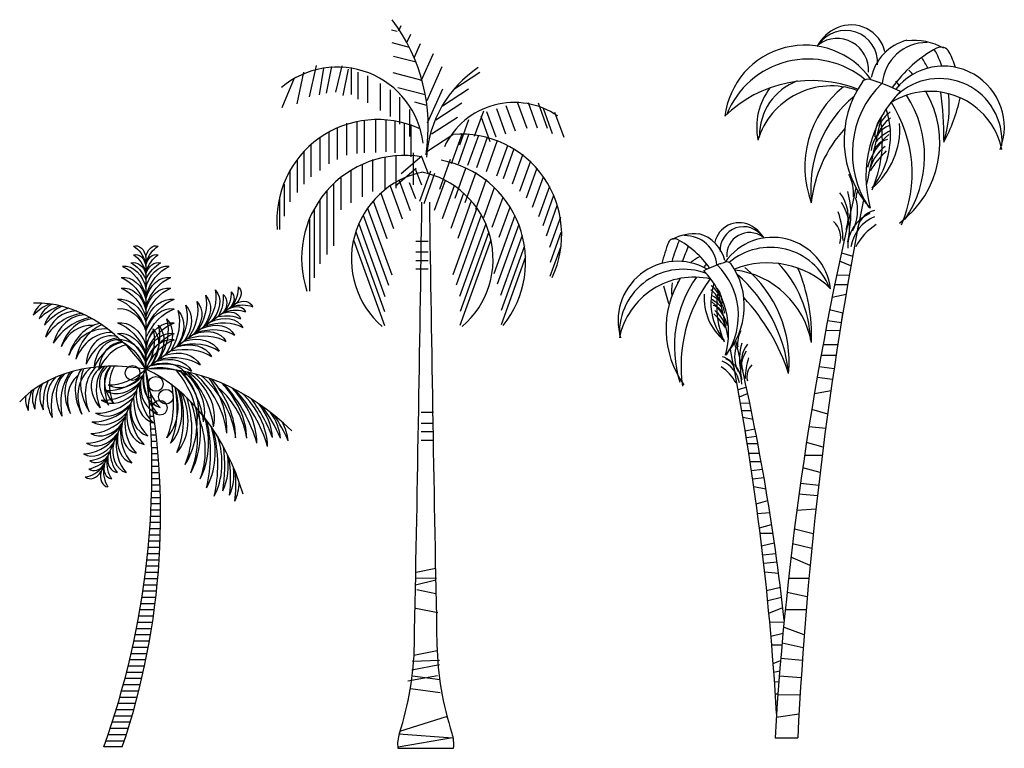
# Model space of a CAD drawing. Units: metres. Extents: x 348 to 411.7, y -37.7 to 3.7.
# Drawn here: x 362.2 to 378.1, y -8.2 to 3.7 of the extents above; entities that cross this region are included whole.
import ezdxf

# ---------------------------------------------------------------- set-up
doc = ezdxf.new("R2010")
doc.units = ezdxf.units.M
doc.layers.add('lines', color=7, linetype='Continuous')

msp = doc.modelspace()

# ---------------------------------------------------------------- linework, layer by layer
at = {"layer": 'lines'}
for p, q in [((368.324, 3.474), (368.363, 3.56)), ((368.297, 3.462), (368.207, 3.485)), ((368.456, 3.281), (368.518, 3.419)), ((368.495, 3.204), (368.218, 3.276)), ((368.572, 3.033), (368.677, 3.267)), ((368.603, 2.961), (368.237, 3.056)), ((368.688, 2.661), (368.888, 3.104)), ((366.984, 2.908), (366.871, 2.399)), ((367.229, 2.892), (367.145, 2.463)), ((367.399, 2.902), (367.296, 2.477)), ((367.553, 2.877), (367.553, 2.441)), ((368.781, 2.343), (369.029, 2.893)), ((366.776, 2.8), (366.67, 2.29)), ((367.104, 2.865), (367.032, 2.435)), ((367.502, 2.852), (367.416, 2.424)), ((367.661, 2.801), (367.661, 2.364)), ((367.814, 2.739), (367.814, 2.303)), ((368.702, 2.667), (368.232, 2.79)), ((369.215, 2.525), (369.636, 2.801)), ((366.626, 2.704), (366.425, 2.224)), ((368.021, 2.617), (368.021, 2.18)), ((368.181, 2.517), (368.181, 2.081)), ((368.753, 2.432), (368.307, 2.548)), ((368.789, 1.979), (369.037, 2.529)), ((369.031, 2.257), (369.452, 2.533)), ((368.334, 2.395), (368.334, 1.958)), ((368.779, 2.263), (368.586, 2.313)), ((368.924, 2.027), (369.345, 2.303)), ((370.062, 2.26), (370.211, 1.849)), ((370.25, 2.303), (370.398, 1.893)), ((370.42, 2.307), (370.568, 1.897)), ((370.585, 2.302), (370.733, 1.891)), ((368.495, 2.196), (368.495, 1.759)), ((369.695, 2.169), (369.547, 1.758)), ((369.653, 2.087), (369.801, 1.677)), ((369.748, 2.162), (369.896, 1.752)), ((369.909, 2.212), (370.057, 1.802)), ((370.664, 2.218), (370.812, 1.807)), ((370.849, 2.154), (370.998, 1.744)), ((367.477, 1.974), (367.477, 1.453)), ((367.645, 2.004), (367.645, 1.484)), ((367.76, 2.012), (367.76, 1.491)), ((367.944, 2.02), (367.944, 1.499)), ((368.112, 2.027), (368.112, 1.507)), ((368.258, 2.012), (368.258, 1.491)), ((368.411, 1.981), (368.411, 1.461)), ((368.518, 1.951), (368.518, 1.43)), ((368.855, 1.798), (369.276, 2.073)), ((369.456, 2.028), (369.308, 1.617)), ((367.186, 1.836), (367.186, 1.315)), ((367.324, 1.905), (367.324, 1.384)), ((368.779, 1.514), (369.2, 1.79)), ((369.351, 1.805), (369.174, 1.315)), ((369.462, 1.798), (369.286, 1.308)), ((369.617, 1.774), (369.44, 1.285)), ((366.895, 1.622), (366.895, 1.101)), ((367.041, 1.729), (367.041, 1.208)), ((369.759, 1.739), (369.582, 1.25)), ((369.915, 1.675), (369.738, 1.185)), ((370.085, 1.605), (369.908, 1.116)), ((366.78, 1.507), (366.78, 0.986)), ((368.273, 1.438), (368.273, 0.917)), ((368.697, 1.439), (368.36, 1.152)), ((368.556, 1.491), (368.556, 0.971)), ((370.19, 1.559), (370.014, 1.07)), ((370.338, 1.473), (370.162, 0.984)), ((366.673, 1.369), (366.673, 0.848)), ((367.73, 1.3), (367.73, 0.779)), ((367.898, 1.384), (367.898, 0.864)), ((368.097, 1.43), (368.097, 0.909)), ((368.689, 1.433), (368.794, 1.17)), ((369.159, 1.386), (368.983, 0.896)), ((370.459, 1.357), (370.282, 0.867)), ((366.558, 1.216), (366.558, 0.695)), ((367.546, 1.2), (367.546, 0.68)), ((368.605, 1.24), (368.268, 0.953)), ((368.589, 1.234), (368.694, 0.971)), ((368.838, 1.195), (368.661, 0.705)), ((368.904, 1.157), (368.728, 0.667)), ((369.408, 1.239), (369.231, 0.75)), ((369.571, 1.172), (369.394, 0.683)), ((370.565, 1.245), (370.389, 0.755)), ((366.466, 0.986), (366.466, 0.465)), ((367.263, 0.988), (367.263, -0.017)), ((367.385, 1.086), (367.385, 0.565)), ((368.331, 1.046), (368.508, 0.557)), ((368.49, 1.012), (368.595, 0.749)), ((369.076, 1.046), (368.899, 0.557)), ((369.742, 1.062), (369.566, 0.572)), ((370.666, 1.095), (370.489, 0.605)), ((367.155, 0.876), (367.155, -0.155)), ((368.032, 0.838), (368.239, 0.264)), ((368.184, 0.957), (368.378, 0.42)), ((369.223, 0.957), (369.029, 0.42)), ((369.375, 0.838), (369.168, 0.264)), ((369.872, 0.925), (369.695, 0.436)), ((370.766, 0.945), (370.59, 0.455)), ((366.39, 0.772), (366.39, 0.251)), ((367.041, 0.728), (367.041, -0.308)), ((367.907, 0.711), (368.127, 0.102)), ((369.5, 0.711), (369.281, 0.102)), ((370.011, 0.769), (369.834, 0.28)), ((370.835, 0.798), (370.659, 0.308)), ((366.949, 0.578), (366.949, -0.538)), ((367.745, 0.483), (368.155, -0.653)), ((367.818, 0.597), (368.209, -0.487)), ((369.59, 0.597), (369.198, -0.487)), ((369.662, 0.483), (369.252, -0.653)), ((370.123, 0.607), (369.947, 0.117)), ((370.889, 0.631), (370.713, 0.142)), ((366.872, 0.417), (366.872, -0.752)), ((367.674, 0.341), (368.099, -0.836)), ((369.733, 0.341), (369.308, -0.836)), ((370.206, 0.474), (369.864, -0.472)), ((370.268, 0.332), (369.919, -0.638)), ((370.945, 0.448), (370.769, -0.041)), ((367.624, 0.209), (368.091, -1.084)), ((369.783, 0.209), (369.317, -1.084)), ((370.954, 0.201), (370.777, -0.289)), ((367.589, 0.081), (368.091, -1.311)), ((369.818, 0.081), (369.316, -1.311)), ((370.326, 0.153), (369.975, -0.821)), ((370.362, -0.019), (369.983, -1.068)), ((370.953, -0.026), (370.776, -0.516)), ((364.22, -0.202), (364.22, -2.017)), ((370.379, -0.196), (369.982, -1.296)), ((365.688, -0.949), (364.22, -2.017)), ((363.494, -3.68), (364.22, -2.017)), ((364.227, -2.072), (364.232, -2.072)), ((364.238, -2.173), (364.251, -2.173)), ((364.249, -2.274), (364.27, -2.274)), ((364.259, -2.375), (364.288, -2.375))]:
    msp.add_line(p, q, dxfattribs=at)
at = {"layer": 'lines', "linetype": 'Continuous'}
for p, q in [((368.6, 0.061), (368.8, 0.061)), ((368.6, -0.116), (368.8, -0.116)), ((375.503, -0.128), (375.687, -0.185)), ((368.6, -0.254), (368.8, -0.254)), ((375.659, -0.342), (375.474, -0.265)), ((368.6, -0.392), (368.8, -0.392)), ((375.427, -0.487), (375.633, -0.492)), ((375.605, -0.649), (375.394, -0.649)), ((375.353, -0.851), (375.579, -0.803)), ((375.528, -1.107), (375.312, -1.057)), ((375.503, -1.26), (375.528, -1.107)), ((375.279, -1.23), (375.503, -1.26)), ((375.482, -1.393), (375.249, -1.388)), ((375.206, -1.615), (375.446, -1.617)), ((375.419, -1.796), (375.173, -1.798)), ((375.141, -1.976), (375.387, -2.005)), ((375.361, -2.184), (375.109, -2.154)), ((373.962, -2.312), (373.829, -2.353)), ((375.065, -2.412), (375.335, -2.363)), ((364.268, -2.477), (364.305, -2.477)), ((373.849, -2.467), (373.983, -2.411)), ((364.277, -2.578), (364.321, -2.578)), ((364.284, -2.679), (364.336, -2.679)), ((368.685, -2.715), (368.885, -2.715)), ((374.017, -2.571), (373.868, -2.575)), ((373.888, -2.688), (374.041, -2.688)), ((375.281, -2.747), (375.022, -2.67)), ((364.291, -2.78), (364.35, -2.78)), ((374.07, -2.834), (373.907, -2.8)), ((364.297, -2.882), (364.364, -2.882)), ((364.302, -2.983), (364.376, -2.983)), ((368.685, -2.892), (368.885, -2.892)), ((368.685, -3.03), (368.885, -3.03)), ((373.944, -3.019), (374.1, -2.983)), ((373.962, -3.129), (373.944, -3.019)), ((374.977, -2.948), (375.25, -2.973)), ((364.307, -3.084), (364.388, -3.084)), ((364.311, -3.185), (364.399, -3.185)), ((368.685, -3.168), (368.885, -3.168)), ((374.124, -3.108), (373.962, -3.129)), ((364.314, -3.287), (364.409, -3.287)), ((373.977, -3.225), (374.146, -3.222)), ((375.21, -3.285), (374.937, -3.206)), ((364.316, -3.388), (364.417, -3.388)), ((364.317, -3.489), (364.426, -3.489)), ((374.177, -3.386), (374.003, -3.388)), ((374.906, -3.411), (375.193, -3.415)), ((364.318, -3.59), (364.433, -3.59)), ((374.023, -3.517), (374.201, -3.518)), ((374.224, -3.647), (374.046, -3.667)), ((375.159, -3.692), (374.876, -3.618)), ((364.317, -3.793), (364.444, -3.793)), ((364.318, -3.692), (364.439, -3.692)), ((374.065, -3.797), (374.246, -3.775)), ((364.316, -3.894), (364.449, -3.894)), ((374.278, -3.962), (374.084, -3.926)), ((374.84, -3.869), (375.135, -3.9)), ((364.31, -4.097), (364.456, -4.097)), ((364.313, -3.995), (364.453, -3.995)), ((374.123, -4.204), (374.309, -4.148)), ((375.114, -4.074), (374.815, -4.048)), ((364.302, -4.299), (364.459, -4.299)), ((364.306, -4.198), (364.457, -4.198)), ((374.78, -4.307), (375.091, -4.282)), ((364.296, -4.4), (364.459, -4.4)), ((374.342, -4.349), (374.145, -4.367)), ((364.283, -4.603), (364.457, -4.603)), ((364.29, -4.502), (364.458, -4.502)), ((374.174, -4.593), (374.371, -4.535)), ((375.047, -4.69), (374.741, -4.613)), ((364.276, -4.704), (364.454, -4.704)), ((374.393, -4.683), (374.186, -4.686)), ((364.258, -4.907), (364.447, -4.907)), ((364.267, -4.805), (364.451, -4.805)), ((374.21, -4.886), (374.415, -4.833)), ((374.712, -4.846), (375.024, -4.921)), ((364.237, -5.109), (364.436, -5.109)), ((364.248, -5.008), (364.442, -5.008)), ((374.441, -5.014), (374.228, -5.037)), ((374.997, -5.202), (374.686, -5.07)), ((364.226, -5.21), (364.429, -5.21)), ((368.923, -5.25), (368.607, -5.316)), ((374.243, -5.163), (374.459, -5.144)), ((364.2, -5.413), (364.413, -5.413)), ((364.213, -5.312), (364.421, -5.312)), ((368.607, -5.402), (368.936, -5.408)), ((374.484, -5.331), (374.26, -5.312)), ((374.648, -5.406), (374.977, -5.408)), ((364.186, -5.514), (364.403, -5.514)), ((368.923, -5.441), (368.594, -5.52)), ((374.291, -5.608), (374.513, -5.552)), ((364.156, -5.717), (364.382, -5.717)), ((364.172, -5.615), (364.393, -5.615)), ((368.614, -5.592), (368.923, -5.658)), ((368.936, -5.744), (368.928, -5.746)), ((374.533, -5.72), (374.308, -5.774)), ((374.95, -5.713), (374.622, -5.639)), ((364.14, -5.818), (364.37, -5.818)), ((368.589, -5.835), (368.587, -5.836)), ((368.6, -5.895), (368.956, -5.967)), ((374.328, -5.978), (374.553, -5.882)), ((364.105, -6.02), (364.343, -6.02)), ((364.123, -5.919), (364.357, -5.919)), ((374.594, -5.917), (374.933, -5.918)), ((364.067, -6.223), (364.313, -6.223)), ((364.086, -6.122), (364.328, -6.122)), ((374.58, -6.124), (374.342, -6.126)), ((374.9, -6.329), (374.566, -6.202)), ((364.047, -6.324), (364.296, -6.324)), ((374.361, -6.347), (374.557, -6.302)), ((364.004, -6.527), (364.26, -6.527)), ((364.025, -6.425), (364.279, -6.425)), ((374.539, -6.494), (374.374, -6.495)), ((374.543, -6.456), (374.885, -6.534)), ((363.981, -6.628), (364.241, -6.628)), ((368.946, -6.586), (368.569, -6.664)), ((363.933, -6.83), (364.199, -6.83)), ((363.957, -6.729), (364.221, -6.729)), ((368.983, -6.812), (368.535, -6.902)), ((368.548, -6.756), (368.982, -6.738)), ((374.398, -6.791), (374.517, -6.746)), ((374.87, -6.742), (374.52, -6.714)), ((363.908, -6.932), (364.177, -6.932)), ((368.949, -6.994), (368.47, -7.081)), ((368.548, -6.994), (368.995, -7.053)), ((374.503, -6.918), (374.409, -6.94)), ((374.497, -6.995), (374.851, -7.022)), ((363.855, -7.134), (364.13, -7.134)), ((363.882, -7.033), (364.154, -7.033)), ((374.419, -7.09), (374.49, -7.084)), ((363.799, -7.337), (364.08, -7.337)), ((363.827, -7.235), (364.106, -7.235)), ((368.515, -7.197), (368.995, -7.263)), ((374.474, -7.289), (374.433, -7.292)), ((374.834, -7.305), (374.473, -7.303)), ((363.769, -7.438), (364.053, -7.438)), ((374.446, -7.497), (374.46, -7.497)), ((363.708, -7.64), (363.996, -7.64)), ((363.739, -7.539), (364.025, -7.539)), ((369.106, -7.651), (368.337, -7.895)), ((374.448, -7.663), (374.816, -7.611)), ((363.676, -7.742), (363.967, -7.742)), ((363.609, -7.944), (363.904, -7.944)), ((363.643, -7.843), (363.936, -7.843)), ((368.324, -7.934), (369.193, -8)), ((363.574, -8.045), (363.871, -8.045)), ((369.193, -8), (368.311, -8.151)), ((374.427, -7.997), (374.796, -7.997)), ((363.838, -8.147), (363.539, -8.147)), ((368.308, -8.169), (369.211, -8.169))]:
    msp.add_line(p, q, dxfattribs=at)
at = {"layer": 'lines'}
for centre in [(364.004, -2.08), (364.381, -2.256), (364.545, -2.465), (364.446, -2.644)]:
    msp.add_circle(centre, 0.12, dxfattribs=at)
for centre, radius, start, end in [((365.912, 1.909), 2.889, 351.0552, 37.1116), ((375.723, 2.87), 0.71, 114.0656, 150.4817), ((375.662, 3.006), 0.561, 12.8043, 114.0656), ((375.568, 2.956), 0.523, 356.24, 145.8192), ((374.912, 1.93), 1.309, 35.3303, 173.1806), ((375.433, 2.838), 0.509, 355.9623, 125.9285), ((376.783, 2.534), 0.817, 105.4863, 167.0491), ((376.882, 2.562), 0.718, 88.843, 175.6693), ((376.681, 2.325), 0.991, 60.7999, 96.5802), ((377.12, 3.06), 0.149, 27.0387, 118.404), ((378.051, 1.338), 2.107, 118.404, 144.8846), ((373.485, 0.946), 3.927, 29.285, 32.2338), ((375.341, 2.239), 1.912, 20.1907, 28.8147), ((375.806, 2.39), 1.624, 17.5376, 27.0387), ((367.327, 1.484), 1.4, 6.8872, 130.3969), ((370.672, 1.293), 1.905, 123.754, 176.1087), ((374.967, 1.589), 1.425, 49.6374, 158.3383), ((377.159, 1.911), 0.988, 338.4676, 141.6184), ((375.472, 1.656), 1.628, 42.9657, 46.2399), ((375.028, 0.646), 2.019, 68.4571, 134.5207), ((375.338, 1.336), 1.242, 70.2322, 163.0686), ((375.125, 1.77), 0.951, 110.8015, 180.4803), ((376.567, 1.264), 1.657, 128.4295, 200.5403), ((377.205, 1.698), 1.657, 144.805, 221.8306), ((377.259, 1.486), 1.578, 134.0736, 213.9976), ((375.937, 2.563), 0.124, 73.4657, 136.0217), ((375.144, -0.11), 2.912, 63.0896, 73.4657), ((376.632, 2.75), 0.564, 190.3947, 191.4808), ((375.032, 1.438), 1.821, 38.6949, 41.8413), ((377.095, 1.683), 1.015, 355.7937, 133.0782), ((375.189, 1.905), 1.06, 142.8513, 191.3124), ((376.937, 0.917), 1.932, 129.4512, 186.0898), ((377.881, 1.11), 1.979, 135.7047, 195.147), ((376.943, 1.3), 1.19, 12.0444, 122.5933), ((375.472, 1.656), 1.628, 306.8653, 30.7421), ((376.462, 2.487), 0, 306.1793, 0), ((375.032, 1.438), 1.821, 325.7868, 32.9122), ((372.048, 1.758), 5.117, 359.316, 8.0848), ((375.341, 2.239), 1.912, 342.6065, 6.4245), ((370.196, 1.055), 1.254, 55.6483, 154.6714), ((374.541, 1.162), 2.111, 336.5963, 32.8642), ((374.931, 2.902), 2.552, 331.0778, 348.3107), ((374.94, 1.774), 1.361, 321.1847, 18.3975), ((376.53, 1.78), 0.482, 133.5741, 183.2356), ((376.703, 1.636), 0.661, 128.175, 153.7867), ((367.979, 0.398), 1.634, 65.6327, 185.1739), ((434.618, -11.222), 59.961, 167.19729, 168.27789), ((376.48, 1.481), 0.496, 113.1478, 174.0081), ((374.141, 1.697), 2.027, 336.5687, 7.6169), ((375.21, 1.878), 1.241, 309.5461, 4.0567), ((376.609, 1.618), 0.537, 124.8365, 164.4716), ((369.332, 0.162), 1.634, 334.9861, 94.5274), ((377.091, 0.47), 2.086, 137.2327, 174.171), ((376.931, 0.976), 1.043, 128.9135, 164.6168), ((376.645, 1.154), 0.779, 116.7767, 138.1074), ((376.32, 1.393), 0.323, 102.6909, 157.6938), ((368.415, -0.219), 1.669, 80.4833, 198.6388), ((377.418, 0.295), 1.708, 133.954, 147.9982), ((376.566, 1.097), 0.609, 125.3138, 165.2052), ((368.712, -0.27), 1.669, 321.5212, 79.6768), ((368.994, -0.233), 1.44, 101.0501, 229.2976), ((368.413, -0.233), 1.44, 310.7024, 78.9499), ((375.083, 0.845), 0.618, 353.8681, 28.3506), ((376.129, 0.744), 0.388, 158.6625, 177.3148), ((377.513, 1.484), 1.784, 209.5315, 209.5376), ((373.847, -0.047), 0.406, 65.9344, 167.1957), ((373.803, -0.146), 0.513, 29.5183, 65.9344), ((373.111, -0.539), 0.716, 83.4198, 119.2001), ((373.037, -0.389), 0.59, 12.9509, 74.5137), ((373.915, -0.084), 0.378, 34.1808, 183.76), ((374.012, -0.169), 0.368, 54.0715, 184.0377), ((375.533, -1.038), 3.033, 159.1749, 165.9395), ((372.794, -0.008), 0.108, 61.596, 152.9613), ((376.003, -1.216), 3.385, 157.7865, 163.7931), ((372.121, -1.252), 1.522, 35.1154, 61.596), ((372.966, -0.368), 0.518, 4.3307, 91.157), ((374.389, -0.825), 0.946, 6.8194, 144.6697), ((381.444, -3.52), 9.121, 157.4516, 159.0962), ((374.35, -1.071), 1.03, 21.6617, 130.3626), ((372.844, -1.23), 0.963, 60.0361, 196.9068), ((374.505, -2.336), 2.51, 121.0998, 125.0922), ((374.222, -2.299), 2.104, 106.5343, 116.9104), ((374.303, -1.18), 1.316, 138.1587, 141.3051), ((373.146, -0.233), 0.407, 348.5192, 349.6053), ((373.648, -0.368), 0.0894, 43.9783, 106.5343), ((372.732, -0.993), 1.197, 318.1694, 35.195), ((374.305, -1.752), 1.459, 45.4793, 111.5429), ((373.109, -1.602), 1.892, 2.0048, 43.5863), ((372.936, -1.431), 1.035, 68.6056, 181.9641), ((372.244, -1.417), 1.43, 344.853, 44.2953), ((373.27, -0.423), 0, 180, 233.8207), ((372.693, -1.145), 1.14, 326.0024, 45.9264), ((373.595, -1.843), 1.445, 10.3844, 82.7548), ((372.178, -2.352), 2.486, 6.6341, 48.8843), ((372.658, -1.903), 1.998, 354.753, 50.1944), ((372.218, -1.468), 2.801, 357.6594, 22.8626), ((373.112, -1.761), 1.236, 77.232, 168.2839), ((374.229, -1.365), 1.57, 148.5225, 215.2436), ((374.13, -0.77), 1.381, 173.5755, 182.7055), ((374.73, -1.649), 1.936, 144.5134, 197.3822), ((376.509, -1.118), 3.697, 171.9152, 172.3055), ((375.235, -1.962), 2.333, 142.8131, 188.1417), ((374.369, -0.937), 0.983, 161.6025, 218.8153), ((374.426, -0.291), 1.844, 191.6893, 201.4676), ((373.163, -1.05), 0.388, 15.5284, 55.1635), ((373.095, -1.037), 0.477, 26.2133, 51.825), ((373.22, -0.933), 0.349, 356.7644, 46.4259), ((331.254, -10.326), 43.319, 11.7221, 12.8027), ((374.174, -0.862), 0.897, 175.9433, 230.4539), ((373.137, -1.385), 0.563, 41.8926, 63.2233), ((373.256, -1.149), 0.358, 5.9919, 66.8522), ((372.93, -1.514), 0.754, 15.3832, 51.0865), ((374.946, -0.993), 1.465, 172.3831, 203.4313), ((371.488, -3.123), 3.325, 18.1625, 42.9718), ((373.371, -1.212), 0.233, 22.3062, 77.3091), ((372.579, -2.006), 1.234, 32.0018, 46.046), ((373.194, -1.426), 0.44, 14.7948, 54.6862), ((374.266, -1.608), 0.447, 151.6494, 186.1319), ((373.509, -1.681), 0.28, 2.6852, 21.3375), ((372.51, -1.147), 1.289, 330.4624, 330.4685), ((364.111, -1.953), 0.12, 328.6993, 331.1354)]:
    msp.add_arc(centre, radius, start, end, dxfattribs=at)
at = {"layer": 'lines', "linetype": 'Continuous'}
for centre, radius, start, end in [((426.799, -11.152), 52.467, 166.694, 176.5523), ((375.004, 0.455), 0.612, 340.5439, 39.0803), ((374.353, 0.504), 1.305, 348.7991, 16.0742), ((-865.683, 18.096), 1234.504, 358.859103, 359.192249), ((1603.201, 18.096), 1234.504, 180.807751, 181.140897), ((434.938, -10.901), 60.212, 168.86259, 177.23578), ((374.833, 0.251), 0.801, 345.1996, 32.9259), ((375.072, 0.555), 0.695, 331.7179, 17.441), ((373.993, 0.052), 1.538, 0.732, 18.2451), ((376.181, -0.025), 0.574, 111.9841, 183.1257), ((376.12, 0.207), 0.36, 102.3122, 176.9331), ((375.128, 0.114), 0.364, 345.0824, 46.6975), ((376.287, -0.132), 0.637, 112.5545, 170.8059), ((376.591, -0.49), 0.971, 122.5941, 151.7451), ((336.903, -10.276), 37.906, 6.3363, 13.306), ((374.793, -1.855), 0.943, 163.9258, 191.2009), ((331.022, -10.094), 43.501, 3.2794, 11.1374), ((374.273, -1.818), 0.502, 162.559, 208.2821), ((374.446, -2.038), 0.578, 147.0741, 194.8004), ((374.323, -1.891), 0.442, 140.9197, 199.4561), ((373.517, -2.07), 0.26, 3.0669, 77.6878), ((373.395, -2.315), 0.46, 9.1941, 67.4455), ((373.472, -2.237), 0.415, 356.8743, 68.0159), ((375.053, -2.182), 1.111, 161.7549, 179.268), ((350.875, -3.635), 13.443, 340.3916, 6.9154), ((352.688, -4.373), 11.771, 341.3038, 11.5495), ((373.176, -2.573), 0.702, 28.2549, 57.4059), ((374.233, -2.137), 0.263, 133.3025, 194.9176), ((363.624, -6.386), 4.954, 341.9014, 358.8591), ((373.895, -6.386), 4.954, 181.1409, 198.0986), ((368.876, -8.102), 0.572, 161.9014, 186.6774), ((368.643, -8.102), 0.572, 353.3226, 18.0986)]:
    msp.add_arc(centre, radius, start, end, dxfattribs=at)
at = {"layer": 'lines', "extrusion": (0, 0, -1)}
for centre, major_axis, start_param, end_param in [((364.055, -0.249), (0, 0.234), 6.077875, 7.649964), ((363.845, -0.543), (0, 0.576), 0.433471, 1.121531), ((364.055, -0.392), (0, 0.234), 6.077875, 7.649964), ((364.386, -0.249), (0, 0.234), 4.916406, 6.488495), ((364.596, -0.543), (0, 0.576), 5.161655, 5.849715), ((364.386, -0.392), (0, 0.234), 4.916406, 6.488495), ((364.02, -0.585), (0, 0.298), 6.088368, 7.474023), ((363.792, -0.95), (0, 0.706), 0.373636, 0.994705), ((363.845, -0.686), (0, 0.576), 0.433471, 1.121531), ((364.596, -0.686), (0, 0.576), 5.161655, 5.849715), ((364.421, -0.585), (0, 0.298), 5.092348, 6.478002), ((364.649, -0.95), (0, 0.706), 5.288481, 5.909549), ((363.875, -0.843), (0, 0.496), 6.19196, 7.588771), ((363.652, -1.163), (0, 0.854), 0.312027, 1.166602), ((364.566, -0.843), (0, 0.496), 4.977599, 6.374411), ((364.789, -1.163), (0, 0.854), 5.116583, 5.971158), ((363.86, -1.053), (0, 0.526), 6.17243, 7.526646), ((363.638, -1.391), (0, 0.897), 0.281779, 1.115718), ((364.581, -1.053), (0, 0.526), 5.039725, 6.393941), ((364.803, -1.391), (0, 0.897), 5.167468, 6.001407), ((363.86, -1.226), (0, 0.526), 6.17243, 7.526646), ((363.638, -1.565), (0, 0.897), 0.281779, 1.115718), ((364.581, -1.226), (0, 0.526), 5.039725, 6.393941), ((364.803, -1.565), (0, 0.897), 5.167468, 6.001407), ((364.576, -1.055), (0.691, 0.503), 0.312027, 1.166602), ((364.966, -1.047), (0.401, 0.291), 6.19196, 7.588771), ((365.076, -0.93), (0.466, 0.339), 0.433471, 1.121531), ((365.437, -0.927), (0.189, 0.138), 6.077875, 7.649964), ((365.191, -0.846), (0.466, 0.339), 0.433471, 1.121531), ((365.552, -0.843), (0.189, 0.138), 6.077875, 7.649964), ((363.802, -1.52), (0, 0.639), 6.189047, 7.413305), ((363.559, -1.918), (0, 1.071), 0.261161, 1.023266), ((364.638, -1.52), (0, 0.639), 5.153066, 6.377323), ((364.882, -1.918), (0, 1.071), 5.25992, 6.022024), ((364.243, -1.28), (0.725, 0.527), 0.281779, 1.115718), ((364.648, -1.26), (0.425, 0.309), 6.17243, 7.526646), ((364.384, -1.178), (0.725, 0.527), 0.281779, 1.115718), ((364.788, -1.158), (0.425, 0.309), 6.17243, 7.526646), ((364.831, -1.043), (0.571, 0.415), 0.373636, 0.994705), ((365.261, -1.013), (0.241, 0.175), 6.088368, 7.474023), ((365.747, -1.111), (0.189, 0.138), 4.916406, 6.488495), ((363.802, -1.673), (0, 0.639), 6.189047, 7.413305), ((364.638, -1.673), (0, 0.639), 5.153066, 6.377323), ((364.882, -2.072), (0, 1.071), 5.25992, 6.022024), ((363.786, -1.514), (0.866, 0.63), 0.261161, 1.023266), ((364.252, -1.477), (0.517, 0.376), 6.189047, 7.413305), ((363.911, -1.424), (0.866, 0.63), 0.261161, 1.023266), ((364.376, -1.386), (0.517, 0.376), 6.189047, 7.413305), ((365.496, -1.336), (0.241, 0.175), 5.092348, 6.478002), ((365.518, -1.537), (0.466, 0.339), 5.161655, 5.849715), ((365.632, -1.195), (0.189, 0.138), 4.916406, 6.488495), ((365.633, -1.453), (0.466, 0.339), 5.161655, 5.849715), ((363.802, -1.902), (0, 0.639), 6.189047, 7.413305), ((363.559, -2.3), (0, 1.071), 0.261161, 1.023266), ((364.638, -1.902), (0, 0.639), 5.153066, 6.377323), ((364.882, -2.3), (0, 1.071), 5.25992, 6.022024), ((363.602, -1.648), (0.866, 0.63), 0.261161, 1.023266), ((364.068, -1.611), (0.517, 0.376), 6.189047, 7.413305), ((365.212, -1.741), (0.425, 0.309), 5.039725, 6.393941), ((365.245, -1.974), (0.691, 0.503), 5.116583, 5.971158), ((365.373, -1.606), (0.401, 0.291), 4.977599, 6.374411), ((365.335, -1.736), (0.571, 0.415), 5.288481, 5.909549), ((363.802, -2.073), (0, 0.639), 6.189047, 7.413305), ((363.559, -2.471), (0, 1.071), 0.261161, 1.023266), ((363.38, -1.809), (0.866, 0.63), 0.261161, 1.023266), ((364.638, -2.073), (0, 0.639), 5.153066, 6.377323), ((364.882, -2.471), (0, 1.071), 5.25992, 6.022024), ((363.463, -1.749), (0.866, 0.63), 0.261161, 1.023266), ((363.846, -1.772), (0.517, 0.376), 6.189047, 7.413305), ((363.929, -1.712), (0.517, 0.376), 6.189047, 7.413305), ((365.072, -1.843), (0.425, 0.309), 5.039725, 6.393941), ((365.069, -2.12), (0.725, 0.527), 5.167468, 6.001407), ((363.802, -2.175), (0, 0.639), 6.189047, 7.413305), ((363.559, -2.574), (0, 1.071), 0.261161, 1.023266), ((364.638, -2.175), (0, 0.639), 5.153066, 6.377323), ((364.882, -2.574), (0, 1.071), 5.25992, 6.022024), ((364.744, -2.153), (0.517, 0.376), 5.153066, 6.377323), ((364.689, -2.494), (0.866, 0.63), 5.25992, 6.022024), ((364.868, -2.062), (0.517, 0.376), 5.153066, 6.377323), ((364.928, -2.222), (0.725, 0.527), 5.167468, 6.001407), ((364.559, -2.287), (0.517, 0.376), 5.153066, 6.377323), ((364.565, -2.584), (0.866, 0.63), 5.25992, 6.022024), ((364.242, -2.819), (0.866, 0.63), 5.25992, 6.022024), ((364.338, -2.448), (0.517, 0.376), 5.153066, 6.377323), ((364.421, -2.388), (0.517, 0.376), 5.153066, 6.377323), ((364.38, -2.718), (0.866, 0.63), 5.25992, 6.022024), ((364.159, -2.88), (0.866, 0.63), 5.25992, 6.022024)]:
    msp.add_ellipse(centre, major_axis=major_axis, ratio=0.723404, start_param=start_param, end_param=end_param, dxfattribs=at)
at = {"layer": 'lines'}
for centre, major_axis, ratio, start_param, end_param in [((362.821, -1.497), (-0.176, 0.607), 0.72, 0.267806, 0.75224), ((363.176, -2.378), (-0.422, 1.455), 0.72, 0.093724, 0.382187), ((362.816, -3.685), (-0.778, 2.684), 0.72, 5.16074, 6.102899), ((362.914, -1.559), (-0.176, 0.607), 0.72, 0.078285, 0.75224), ((363.27, -2.44), (-0.422, 1.455), 0.72, 0.016555, 0.382187), ((363.074, -1.697), (-0.203, 0.7), 0.72, 0.006837, 0.780102), ((363.504, -2.653), (-0.477, 1.645), 0.72, 0.051792, 0.431948), ((363.212, -1.95), (-0.249, 0.858), 0.72, 6.069573, 7.107082), ((363.493, -2.607), (-0.425, 1.468), 0.72, 6.175105, 6.816225), ((363.372, -2.048), (-0.259, 0.894), 0.72, 6.112251, 7.128125), ((363.693, -2.772), (-0.456, 1.574), 0.72, 6.215263, 6.825449), ((363.518, -2.146), (-0.268, 0.926), 0.72, 6.132694, 7.105654), ((363.744, -2.353), (-0.31, 1.068), 0.72, 6.233567, 7.114304), ((363.448, -2.201), (-0.253, 0.873), 0.72, 6.022822, 6.992152), ((363.693, -2.43), (-0.302, 1.042), 0.72, 6.012661, 7.01277), ((363.865, -2.33), (-0.305, 1.051), 0.72, 0.073052, 0.90582), ((363.807, -2.486), (-0.302, 1.042), 0.72, 6.069688, 7.01277), ((363.731, -2.113), (-0.18, 0.622), 0.72, 5.846564, 7.368069), ((365.078, -2.131), (-0.575, 0.903), 0.723404, 0.261161, 1.023266), ((363.976, -2.569), (-0.302, 1.042), 0.72, 6.156206, 7.01277), ((363.857, -2.175), (-0.18, 0.622), 0.72, 6.002088, 7.368069), ((364.103, -2.631), (-0.302, 1.042), 0.72, 6.250665, 7.01277), ((363.933, -2.212), (-0.18, 0.622), 0.72, 6.0831, 7.368069), ((364.179, -2.669), (-0.302, 1.042), 0.72, 6.250665, 7.01277), ((364.407, -4.189), (-2.448, 1.348), 0.72, 5.16074, 6.102899), ((364.382, -2.924), (-1.435, 0.79), 0.72, 6.215263, 6.825449), ((363.815, -2.605), (-0.845, 0.465), 0.72, 6.132694, 7.105654), ((364.122, -2.591), (-0.974, 0.536), 0.72, 6.233567, 7.114304), ((364.14, -2.682), (-0.951, 0.523), 0.72, 6.012661, 7.01277), ((364.191, -2.49), (-0.958, 0.528), 0.72, 0.073052, 0.90582), ((364.26, -2.641), (-0.951, 0.523), 0.72, 6.069688, 7.01277), ((363.942, -2.431), (-0.567, 0.312), 0.72, 5.846564, 7.368069), ((364.438, -2.58), (-0.951, 0.523), 0.72, 6.156206, 7.01277), ((364.076, -2.385), (-0.567, 0.312), 0.72, 6.002088, 7.368069), ((364.156, -2.358), (-0.567, 0.312), 0.72, 6.0831, 7.368069), ((364.572, -2.534), (-0.951, 0.523), 0.72, 6.250665, 7.01277), ((364.652, -2.507), (-0.951, 0.523), 0.72, 6.250665, 7.01277), ((363.837, -1.241), (0.429, 0.982), 0.723404, 3.402754, 4.164858), ((365.218, -4.827), (-1.948, 2.449), 0.714286, 4.892676, 5.834834), ((363.718, -4.956), (-0.504, 3.089), 0.714286, 4.892676, 5.834834), ((365.05, -1.77), (0.429, 0.982), 0.723404, 2.118327, 2.880431), ((364.05, -2.592), (-0.757, 0.951), 0.714286, 3.982805, 4.744909), ((364.472, -2.472), (-0.451, 0.567), 0.714286, 3.627505, 4.912474), ((364.146, -2.64), (-0.757, 0.951), 0.714286, 3.982805, 4.744909), ((364.569, -2.52), (-0.451, 0.567), 0.714286, 3.627505, 4.993486), ((364.307, -2.72), (-0.757, 0.951), 0.714286, 3.982805, 4.839369), ((364.73, -2.6), (-0.451, 0.567), 0.714286, 3.627505, 5.149011), ((364.164, -2.973), (-1.5, 0.826), 0.72, 0.051792, 0.431948), ((363.46, -2.683), (-0.783, 0.431), 0.72, 6.069573, 7.107082), ((364.123, -2.948), (-1.339, 0.737), 0.72, 6.175105, 6.816225), ((363.642, -2.639), (-0.816, 0.449), 0.72, 6.112251, 7.128125), ((363.804, -2.693), (-0.796, 0.438), 0.72, 6.022822, 6.992152), ((363.796, -1.335), (0.429, 0.982), 0.723404, 3.402754, 4.164858), ((363.86, -1.798), (0.256, 0.586), 0.723404, 3.047455, 4.271712), ((363.901, -1.704), (0.256, 0.586), 0.723404, 3.047455, 4.271712), ((364.626, -2.132), (0.256, 0.586), 0.723404, 2.011473, 3.235731), ((364.667, -2.038), (0.256, 0.586), 0.723404, 2.011473, 3.235731), ((365.009, -1.864), (0.429, 0.982), 0.723404, 2.118327, 2.880431), ((364.521, -2.826), (-0.757, 0.951), 0.714286, 3.982805, 4.925887), ((364.666, -2.898), (-0.757, 0.951), 0.714286, 3.982805, 4.982914), ((364.509, -2.639), (-0.763, 0.959), 0.714286, 3.806569, 4.639337), ((364.635, -2.783), (-0.775, 0.974), 0.714286, 3.88127, 4.762007), ((363.737, -3.01), (-1.328, 0.731), 0.72, 0.093724, 0.382187), ((362.973, -2.617), (-0.553, 0.305), 0.72, 0.078285, 0.75224), ((363.847, -2.988), (-1.328, 0.731), 0.72, 0.016555, 0.382187), ((363.184, -2.602), (-0.638, 0.351), 0.72, 0.006837, 0.780102), ((363.728, -1.492), (0.429, 0.982), 0.723404, 3.402754, 4.164858), ((363.791, -1.955), (0.256, 0.586), 0.723404, 3.047455, 4.271712), ((364.558, -2.289), (0.256, 0.586), 0.723404, 2.011473, 3.235731), ((364.94, -2.021), (0.429, 0.982), 0.723404, 2.118327, 2.880431), ((363.791, -2.436), (-0.196, 1.2), 0.714286, 3.982805, 4.744909), ((364.218, -2.537), (-0.117, 0.716), 0.714286, 3.627505, 4.912474), ((363.851, -2.525), (-0.196, 1.2), 0.714286, 3.982805, 4.744909), ((364.279, -2.626), (-0.117, 0.716), 0.714286, 3.627505, 4.993486), ((363.953, -2.673), (-0.196, 1.2), 0.714286, 3.982805, 4.839369), ((365.013, -2.964), (-0.633, 0.796), 0.714286, 4.003422, 4.972752), ((364.954, -2.846), (-0.672, 0.845), 0.714286, 3.88992, 4.86288), ((364.552, -3.177), (-1.143, 1.436), 0.714286, 4.170125, 4.780311), ((365.148, -2.917), (-0.649, 0.816), 0.714286, 3.86745, 4.883323), ((364.828, -3.249), (-1.065, 1.339), 0.714286, 4.179349, 4.820469), ((362.863, -2.639), (-0.553, 0.305), 0.72, 0.267806, 0.75224), ((363.636, -1.701), (0.429, 0.982), 0.723404, 3.402754, 4.164858), ((364.849, -2.23), (0.429, 0.982), 0.723404, 2.118327, 2.880431), ((364.38, -2.774), (-0.117, 0.716), 0.714286, 3.627505, 5.149011), ((364.087, -2.87), (-0.196, 1.2), 0.714286, 3.982805, 4.925887), ((364.178, -3.003), (-0.196, 1.2), 0.714286, 3.982805, 4.982914), ((365.357, -3.001), (-0.623, 0.783), 0.714286, 3.888492, 4.926001), ((364.801, -3.275), (-1.194, 1.501), 0.714286, 4.280441, 4.660597), ((363.575, -1.842), (0.429, 0.982), 0.723404, 3.402754, 4.164858), ((363.7, -2.164), (0.256, 0.586), 0.723404, 3.047455, 4.271712), ((364.466, -2.498), (0.256, 0.586), 0.723404, 2.011473, 3.235731), ((364.787, -2.371), (0.429, 0.982), 0.723404, 2.118327, 2.880431), ((364.168, -2.701), (-0.197, 1.209), 0.714286, 3.806569, 4.639337), ((364.208, -2.887), (-0.201, 1.229), 0.714286, 3.88127, 4.762007), ((365.593, -2.937), (-0.508, 0.639), 0.714286, 3.932287, 4.705552), ((365.13, -3.342), (-1.057, 1.328), 0.714286, 4.330202, 4.695833), ((363.506, -2.197), (0.359, 0.822), 0.723404, 3.423371, 4.25731), ((363.638, -2.305), (0.256, 0.586), 0.723404, 3.047455, 4.271712), ((364.574, -2.664), (0.359, 0.822), 0.723404, 2.025875, 2.859814), ((364.405, -2.639), (0.256, 0.586), 0.723404, 2.011473, 3.235731), ((364.449, -3.23), (-0.164, 1.004), 0.714286, 4.003422, 4.972752), ((364.455, -3.099), (-0.174, 1.066), 0.714286, 3.88992, 4.86288), ((363.943, -3.191), (-0.296, 1.811), 0.714286, 4.170125, 4.780311), ((365.815, -2.989), (-0.44, 0.553), 0.714286, 3.960149, 4.634104), ((365.254, -3.388), (-1.057, 1.328), 0.714286, 4.330202, 4.618665), ((363.436, -2.356), (0.359, 0.822), 0.723404, 3.423371, 4.25731), ((363.574, -2.597), (0.21, 0.482), 0.723404, 3.030837, 4.385053), ((364.504, -2.823), (0.359, 0.822), 0.723404, 2.025875, 2.859814), ((364.234, -2.885), (0.21, 0.482), 0.723404, 1.898132, 3.252348), ((364.59, -3.255), (-0.168, 1.029), 0.714286, 3.86745, 4.883323), ((364.149, -3.389), (-0.276, 1.689), 0.714286, 4.179349, 4.820469), ((365.939, -3.034), (-0.44, 0.553), 0.714286, 3.960149, 4.444583), ((363.358, -2.571), (0.342, 0.783), 0.723404, 3.45362, 4.308195), ((363.505, -2.756), (0.21, 0.482), 0.723404, 3.030837, 4.385053), ((364.4, -3.026), (0.342, 0.783), 0.723404, 1.974991, 2.829566), ((364.165, -3.044), (0.21, 0.482), 0.723404, 1.898132, 3.252348), ((364.731, -3.431), (-0.161, 0.988), 0.714286, 3.888492, 4.926001), ((363.434, -2.953), (0.198, 0.454), 0.723404, 3.050367, 4.447179), ((363.401, -2.823), (0.283, 0.647), 0.723404, 3.515228, 4.136297), ((364.186, -3.165), (0.283, 0.647), 0.723404, 2.146888, 2.767957), ((364.068, -3.23), (0.198, 0.454), 0.723404, 1.836006, 3.232818), ((364.112, -3.398), (-0.309, 1.893), 0.714286, 4.280441, 4.660597), ((363.344, -3.086), (0.231, 0.528), 0.723404, 3.575063, 4.263123), ((363.464, -3.248), (0.119, 0.273), 0.723404, 2.946776, 4.33243), ((364.032, -3.386), (0.231, 0.528), 0.723404, 2.020062, 2.708122), ((363.831, -3.409), (0.119, 0.273), 0.723404, 1.950755, 3.33641), ((364.968, -3.49), (-0.131, 0.805), 0.714286, 3.932287, 4.705552), ((364.367, -3.618), (-0.273, 1.675), 0.714286, 4.330202, 4.695833), ((363.287, -3.217), (0.231, 0.528), 0.723404, 3.575063, 4.263123), ((363.418, -3.439), (0.094, 0.215), 0.723404, 2.936283, 4.508372), ((363.975, -3.517), (0.231, 0.528), 0.723404, 2.020062, 2.708122), ((363.722, -3.572), (0.094, 0.215), 0.723404, 1.774814, 3.346903), ((365.137, -3.644), (-0.114, 0.698), 0.714286, 3.960149, 4.634104), ((363.361, -3.57), (0.094, 0.215), 0.723404, 2.936283, 4.508372), ((363.665, -3.703), (0.094, 0.215), 0.723404, 1.774814, 3.346903), ((364.453, -3.718), (-0.273, 1.675), 0.714286, 4.330202, 4.618665), ((365.223, -3.744), (-0.114, 0.698), 0.714286, 3.960149, 4.444583)]:
    msp.add_ellipse(centre, major_axis=major_axis, ratio=ratio, start_param=start_param, end_param=end_param, dxfattribs=at)

doc.saveas('drawing.dxf')
